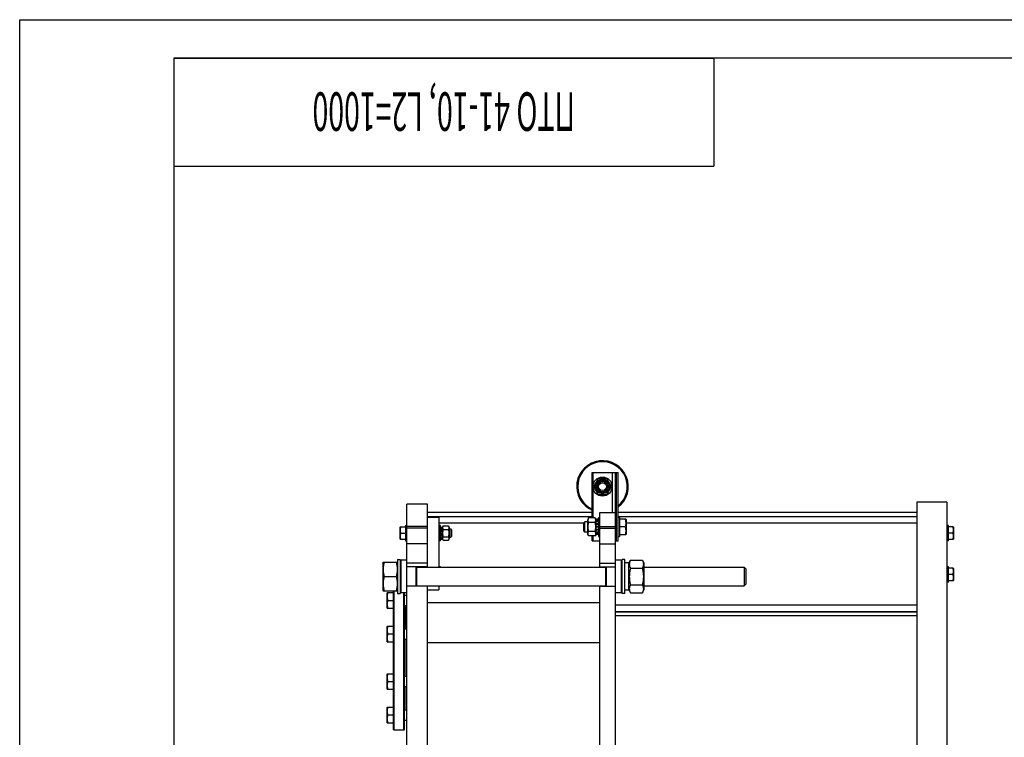
# Model space of a CAD drawing. Units: millimetres. Extents: x 0 to 6269, y -4 to 4433.
# Drawn here: x 0 to 1906, y 3045 to 4433 of the extents above; entities that cross this region are included whole.
import ezdxf
from ezdxf.enums import TextEntityAlignment as Align

# ---------------------------------------------------------------- set-up
doc = ezdxf.new("R2010")
doc.units = ezdxf.units.MM
doc.header["$LTSCALE"] = 344.776119
doc.layers.get('0').update_dxf_attribs({"linetype": 'CONTINUOUS'})
doc.layers.add('NOTES', color=7, linetype='CONTINUOUS')

# ---------------------------------------------------------------- blocks, each defined once
blk = doc.blocks.new('*T13')
at = {"color": 7, "linetype": 'Continuous'}
for p, q in [((0, 0), (1044.8, 0)), ((0, 0), (0, -209)), ((1044.8, 0), (1044.8, -209)), ((0, -209), (1044.8, -209))]:
    blk.add_line(p, q, dxfattribs=at)
at = {"layer": 'NOTES', "color": 5, "linetype": 'Continuous', "oblique": 15, "width": 0.540799}
blk.add_text('ПТО 41-10, L2=1000', height=74.627, rotation=180, dxfattribs=at).set_placement((522.4, -65.8), align=Align.CENTER)

msp = doc.modelspace()

# ---------------------------------------------------------------- linework, layer by layer
at = {"color": 4, "linetype": 'Continuous'}
for p, q in [((0, 0), (0, 4432.836)), ((0, 4432.836), (6268.657, 4432.836))]:
    msp.add_line(p, q, dxfattribs=at)
at = {"color": 7, "linetype": 'Continuous'}
for p, q in [((298.507, 4358.209), (298.507, 74.627)), ((6194.03, 4358.209), (298.507, 4358.209)), ((1108.123, 3468.983), (1108.123, 3556.662)), ((1108.123, 3556.662), (1158.123, 3556.662)), ((1109.923, 3532.981), (1109.923, 3556.662)), ((1147.623, 3479.662), (1147.623, 3556.662)), ((1153.123, 2083.662), (1153.123, 3556.662)), ((1154.923, 3424.662), (1154.923, 3556.662)), ((1158.123, 3424.662), (1158.123, 3556.662)), ((1109.923, 3468.983), (1109.923, 3526.344)), ((1119.463, 3544.662), (1110.802, 3529.662)), ((1110.802, 3529.662), (1119.463, 3514.662)), ((1136.783, 3544.662), (1119.463, 3544.662)), ((1145.443, 3529.662), (1136.783, 3544.662)), ((1136.783, 3514.662), (1145.443, 3529.662)), ((1119.463, 3514.662), (1136.783, 3514.662)), ((749.623, 2113.662), (749.623, 3495.662)), ((789.623, 3495.662), (749.623, 3495.662)), ((789.623, 3373.662), (789.623, 3495.662)), ((1736.523, 3499.662), (1736.523, 2033.662)), ((1794.523, 3499.662), (1736.523, 3499.662)), ((1794.523, 3499.662), (1794.523, 2113.662)), ((1108.123, 3479.662), (789.623, 3479.662)), ((1108.123, 3471.162), (789.623, 3471.162)), ((789.623, 3470.662), (811.623, 3470.662)), ((811.623, 3470.662), (811.623, 3373.662)), ((1101.241, 3468.983), (1099.623, 3465.512)), ((1114.005, 3468.983), (1101.241, 3468.983)), ((1115.623, 3465.512), (1114.005, 3468.983)), ((1120.123, 3470.162), (1120.123, 3433.162)), ((1120.123, 3470.162), (1123.123, 3470.162)), ((1123.123, 3373.662), (1123.123, 3479.662)), ((1123.123, 3479.662), (1153.123, 3479.662)), ((1736.523, 3479.662), (1158.123, 3479.662)), ((1736.523, 3471.162), (1158.123, 3471.162)), ((1158.123, 3470.162), (1161.123, 3470.162)), ((1161.123, 3470.162), (1161.123, 3433.162)), ((736.97, 3451.664), (736.623, 3451.062)), ((736.623, 3428.262), (736.623, 3451.062)), ((736.969, 3451.662), (746.623, 3451.662)), ((746.623, 3454.662), (746.623, 3424.662)), ((746.623, 3454.662), (749.623, 3454.662)), ((789.623, 3452.576), (749.623, 3452.576)), ((1091.123, 3459.162), (811.623, 3459.162)), ((814.623, 3454.662), (811.623, 3454.662)), ((814.623, 3424.662), (814.623, 3454.662)), ((814.623, 3451.302), (818.123, 3451.302)), ((814.623, 3450.607), (818.123, 3450.607)), ((814.623, 3450.224), (818.123, 3450.224)), ((818.123, 3450.662), (819.455, 3453.519)), ((818.123, 3428.023), (818.123, 3451.302)), ((819.455, 3453.519), (829.791, 3453.519)), ((829.791, 3453.519), (831.123, 3450.662)), ((831.123, 3450.662), (831.123, 3428.662)), ((1091.123, 3459.162), (1093.623, 3461.662)), ((1091.123, 3459.162), (1091.123, 3444.162)), ((1093.623, 3441.662), (1093.623, 3461.662)), ((1099.623, 3461.662), (1093.623, 3461.662)), ((1099.623, 3437.812), (1099.623, 3465.512)), ((1114.005, 3460.323), (1101.241, 3460.323)), ((1115.623, 3436.921), (1115.623, 3466.404)), ((1120.123, 3466.404), (1115.623, 3466.404)), ((1120.123, 3465.473), (1115.623, 3465.473)), ((1120.123, 3465.09), (1115.623, 3465.09)), ((1120.123, 3462.44), (1115.623, 3462.44)), ((1120.123, 3461.733), (1115.623, 3461.733)), ((1120.123, 3457.766), (1115.623, 3457.766)), ((1115.623, 3456.972), (1120.123, 3456.972)), ((1120.123, 3456.842), (1115.623, 3456.842)), ((1120.123, 3452.162), (1115.623, 3452.162)), ((1115.623, 3451.662), (1120.123, 3451.662)), ((1120.123, 3451.162), (1115.623, 3451.162)), ((1123.123, 3452.374), (1153.123, 3452.374)), ((1173.19, 3466.662), (1161.123, 3466.662)), ((1171.85, 3451.662), (1161.123, 3451.662)), ((1173.189, 3466.664), (1173.623, 3465.912)), ((1173.623, 3465.912), (1173.623, 3437.412)), ((1736.523, 3459.162), (1173.623, 3459.162)), ((1797.523, 3454.662), (1794.523, 3454.662)), ((1797.523, 3424.662), (1797.523, 3454.662)), ((1807.177, 3451.662), (1797.523, 3451.662)), ((1807.176, 3451.664), (1807.523, 3451.062)), ((1807.523, 3451.062), (1807.523, 3428.262)), ((738.041, 3439.662), (746.623, 3439.662)), ((789.623, 3449.32), (749.623, 3449.32)), ((814.623, 3448.246), (818.123, 3448.246)), ((814.623, 3447.539), (818.123, 3447.539)), ((814.623, 3444.578), (818.123, 3444.578)), ((818.123, 3443.785), (814.623, 3443.785)), ((814.623, 3443.655), (818.123, 3443.655)), ((814.623, 3440.162), (818.123, 3440.162)), ((818.123, 3439.662), (814.623, 3439.662)), ((814.623, 3439.162), (818.123, 3439.162)), ((814.623, 3435.67), (818.123, 3435.67)), ((818.123, 3435.54), (814.623, 3435.54)), ((814.623, 3434.746), (818.123, 3434.746)), ((814.623, 3431.786), (818.123, 3431.786)), ((814.623, 3431.079), (818.123, 3431.079)), ((819.455, 3446.591), (829.791, 3446.591)), ((819.455, 3432.734), (829.791, 3432.734)), ((831.123, 3447.662), (834.623, 3447.662)), ((831.123, 3431.662), (834.623, 3431.662)), ((834.623, 3447.662), (834.623, 3431.662)), ((836.623, 3445.662), (834.623, 3447.662)), ((836.623, 3433.662), (834.623, 3431.662)), ((836.623, 3433.662), (836.623, 3445.662)), ((1091.123, 3444.162), (1093.623, 3441.662)), ((1099.623, 3441.662), (1093.623, 3441.662)), ((1101.241, 3434.342), (1099.623, 3437.812)), ((1114.005, 3443.002), (1101.241, 3443.002)), ((1114.005, 3434.342), (1101.241, 3434.342)), ((1108.123, 3424.662), (1108.123, 3434.342)), ((1109.923, 3424.662), (1109.923, 3434.342)), ((1115.623, 3437.812), (1114.005, 3434.342)), ((1120.123, 3446.483), (1115.623, 3446.483)), ((1115.623, 3446.352), (1120.123, 3446.352)), ((1120.123, 3445.559), (1115.623, 3445.559)), ((1120.123, 3441.592), (1115.623, 3441.592)), ((1120.123, 3440.885), (1115.623, 3440.885)), ((1120.123, 3438.234), (1115.623, 3438.234)), ((1120.123, 3437.852), (1115.623, 3437.852)), ((1120.123, 3436.921), (1115.623, 3436.921)), ((1120.123, 3433.162), (1123.123, 3433.162)), ((1123.123, 3449.119), (1153.123, 3449.119)), ((1158.123, 3433.162), (1161.123, 3433.162)), ((1161.123, 3436.662), (1173.19, 3436.662)), ((1173.189, 3436.661), (1173.623, 3437.412)), ((1806.105, 3439.662), (1797.523, 3439.662)), ((736.97, 3427.661), (736.623, 3428.262)), ((736.969, 3427.662), (746.623, 3427.662)), ((746.623, 3424.662), (749.623, 3424.662)), ((789.623, 3419.214), (749.623, 3419.214)), ((814.623, 3424.662), (811.623, 3424.662)), ((814.623, 3429.1), (818.123, 3429.1)), ((814.623, 3428.718), (818.123, 3428.718)), ((814.623, 3428.023), (818.123, 3428.023)), ((818.123, 3428.662), (819.455, 3425.806)), ((819.455, 3425.806), (829.791, 3425.806)), ((829.791, 3425.806), (831.123, 3428.662)), ((1108.123, 3424.662), (1123.123, 3424.662)), ((1123.123, 3419.225), (1153.123, 3419.225)), ((1153.123, 3424.662), (1158.123, 3424.662)), ((1797.523, 3424.662), (1794.523, 3424.662)), ((1797.523, 3427.662), (1807.177, 3427.662)), ((1807.176, 3427.661), (1807.523, 3428.262)), ((702.623, 3381.212), (703.533, 3383.164)), ((702.623, 3381.212), (702.623, 3330.112)), ((703.532, 3383.162), (730.714, 3383.162)), ((730.713, 3383.164), (731.623, 3381.212)), ((731.623, 3388.662), (731.623, 3322.662)), ((731.623, 3388.662), (736.623, 3388.662)), ((736.623, 3388.662), (736.623, 3322.662)), ((736.623, 3385.562), (738.223, 3387.162)), ((738.223, 3324.162), (738.223, 3387.162)), ((749.623, 3387.162), (738.223, 3387.162)), ((789.623, 3381.393), (749.623, 3381.393)), ((789.623, 3374.162), (749.623, 3374.162)), ((767.623, 3337.162), (767.623, 3374.162)), ((768.623, 3337.162), (768.623, 3374.162)), ((768.623, 3373.662), (1134.123, 3373.662)), ((814.623, 3374.662), (811.623, 3374.662)), ((814.623, 3373.662), (814.623, 3374.662)), ((1123.123, 3381.404), (1153.123, 3381.404)), ((1123.123, 3374.162), (1153.123, 3374.162)), ((1134.123, 3374.162), (1134.123, 3337.162)), ((1135.123, 3374.162), (1135.123, 3337.162)), ((1164.523, 3387.162), (1153.123, 3387.162)), ((1164.523, 3387.162), (1164.523, 3324.162)), ((1166.123, 3385.562), (1164.523, 3387.162)), ((1166.123, 3322.662), (1166.123, 3388.662)), ((1171.123, 3388.662), (1166.123, 3388.662)), ((1171.123, 3322.662), (1171.123, 3388.662)), ((1179.123, 3381.912), (1171.123, 3381.912)), ((1179.123, 3381.212), (1182.016, 3387.417)), ((1179.123, 3329.412), (1179.123, 3381.912)), ((1182.016, 3387.417), (1205.23, 3387.417)), ((1205.23, 3387.417), (1208.123, 3381.212)), ((1208.123, 3381.212), (1208.123, 3330.112)), ((1208.123, 3373.662), (1402.623, 3373.662)), ((1405.623, 3370.662), (1402.623, 3373.662)), ((1402.623, 3373.662), (1402.623, 3337.662)), ((1797.523, 3374.662), (1794.523, 3374.662)), ((1797.523, 3344.662), (1797.523, 3374.662)), ((705.516, 3355.662), (728.73, 3355.662)), ((1182.016, 3371.54), (1205.23, 3371.54)), ((1405.623, 3370.662), (1405.623, 3340.662)), ((1807.177, 3371.662), (1797.523, 3371.662)), ((1806.105, 3359.662), (1797.523, 3359.662)), ((1807.176, 3371.664), (1807.523, 3371.062)), ((1807.523, 3371.062), (1807.523, 3348.262)), ((789.623, 3337.162), (749.623, 3337.162)), ((768.623, 3337.662), (1134.123, 3337.662)), ((789.623, 2972.662), (789.623, 3337.662)), ((811.623, 3337.662), (811.623, 3329.662)), ((1123.123, 2972.662), (1123.123, 3337.662)), ((1123.123, 3337.162), (1153.123, 3337.162)), ((1182.016, 3339.785), (1205.23, 3339.785)), ((1208.123, 3337.662), (1402.623, 3337.662)), ((1405.623, 3340.663), (1402.623, 3337.663)), ((1797.523, 3344.662), (1794.523, 3344.662)), ((1797.523, 3347.662), (1807.177, 3347.662)), ((1807.176, 3347.661), (1807.523, 3348.262)), ((702.623, 3330.112), (703.533, 3328.16)), ((703.532, 3328.162), (730.714, 3328.162)), ((711.557, 3324.529), (711.123, 3323.778)), ((711.123, 3295.278), (711.123, 3323.778)), ((711.556, 3324.528), (723.623, 3324.528)), ((723.623, 3059.662), (723.623, 3328.162)), ((724.623, 3058.662), (724.623, 3328.162)), ((730.713, 3328.16), (731.623, 3330.112)), ((731.623, 3322.662), (736.623, 3322.662)), ((736.623, 3325.762), (738.223, 3324.162)), ((749.623, 3324.162), (738.223, 3324.162)), ((743.623, 3058.662), (743.623, 3324.162)), ((744.623, 3059.662), (744.623, 3324.162)), ((744.623, 3319.528), (749.623, 3319.528)), ((789.623, 3329.662), (811.623, 3329.662)), ((1164.523, 3324.162), (1153.123, 3324.162)), ((1166.123, 3325.762), (1164.523, 3324.162)), ((1171.123, 3322.662), (1166.123, 3322.662)), ((1179.123, 3329.412), (1171.123, 3329.412)), ((1179.123, 3330.112), (1182.016, 3323.908)), ((1182.016, 3323.908), (1205.23, 3323.908)), ((1205.23, 3323.908), (1208.123, 3330.112)), ((712.896, 3309.528), (723.623, 3309.528)), ((744.623, 3299.528), (749.623, 3299.528)), ((747.623, 3254.584), (747.623, 3299.528)), ((1123.123, 3304.662), (789.623, 3304.662)), ((1736.523, 3300.162), (1153.123, 3300.162)), ((711.557, 3294.526), (711.123, 3295.278)), ((711.556, 3294.528), (723.623, 3294.528)), ((1153.123, 3288.162), (1736.523, 3288.162)), ((1153.123, 3287.162), (1736.523, 3287.162)), ((1736.523, 3279.662), (1153.123, 3279.662)), ((711.557, 3259.586), (711.123, 3258.834)), ((711.556, 3259.584), (723.623, 3259.584)), ((711.123, 3230.334), (711.123, 3258.834)), ((712.896, 3244.584), (723.623, 3244.584)), ((744.623, 3254.584), (749.623, 3254.584)), ((711.557, 3229.583), (711.123, 3230.334)), ((711.556, 3229.584), (723.623, 3229.584)), ((744.623, 3234.584), (749.623, 3234.584)), ((747.623, 3234.584), (747.623, 3162.74)), ((1123.123, 3227.162), (789.623, 3227.162)), ((711.557, 3167.742), (711.123, 3166.99)), ((711.123, 3138.49), (711.123, 3166.99)), ((711.556, 3167.74), (723.623, 3167.74)), ((712.896, 3152.74), (723.623, 3152.74)), ((744.623, 3162.74), (749.623, 3162.74)), ((711.557, 3137.739), (711.123, 3138.49)), ((711.556, 3137.74), (723.623, 3137.74)), ((744.623, 3142.74), (749.623, 3142.74)), ((747.623, 3142.74), (747.623, 3097.797)), ((711.557, 3102.798), (711.123, 3102.047)), ((711.123, 3073.547), (711.123, 3102.047)), ((711.556, 3102.797), (723.623, 3102.797)), ((712.896, 3087.797), (723.623, 3087.797)), ((744.623, 3097.797), (749.623, 3097.797)), ((711.557, 3072.795), (711.123, 3073.547)), ((711.556, 3072.797), (723.623, 3072.797)), ((744.623, 3077.797), (749.623, 3077.797)), ((723.623, 3059.662), (724.623, 3058.662)), ((743.623, 3058.662), (724.623, 3058.662)), ((744.623, 3059.662), (743.623, 3058.662))]:
    msp.add_line(p, q, dxfattribs=at)
for radius in [18.5, 13.85, 12, 10, 7.5]:
    msp.add_circle((1128.123, 3529.662), radius, dxfattribs=at)
for radius, start, end in [(50, 306.870565, 246.421484), (48, 308.684337, 245.374021)]:
    msp.add_arc((1128.123, 3529.662), radius, start, end, dxfattribs=at)
for points, knots in [([(1101.241, 3460.323), (1100.919, 3461.015), (1100.507, 3462.08), (1100.21, 3463.552), (1100.134, 3464.653), (1100.21, 3465.753), (1100.507, 3467.225), (1100.919, 3468.291), (1101.241, 3468.983)], [0, 0, 0, 0, 0.25483582, 0.37819736, 0.5, 0.62180264, 0.74516418, 1, 1, 1, 1]), ([(1114.005, 3460.323), (1114.327, 3461.015), (1114.739, 3462.08), (1115.036, 3463.552), (1115.112, 3464.653), (1115.036, 3465.753), (1114.739, 3467.225), (1114.327, 3468.291), (1114.005, 3468.983)], [0, 0, 0, 0, 0.25483582, 0.37819736, 0.5, 0.62180264, 0.74516418, 1, 1, 1, 1]), ([(738.041, 3439.662), (737.718, 3440.633), (737.176, 3442.605), (736.866, 3445.662), (737.176, 3448.719), (737.718, 3450.692), (738.041, 3451.662)], [0, 0, 0, 0, 0.25094297, 0.5, 0.74905703, 1, 1, 1, 1]), ([(819.455, 3453.519), (819.197, 3452.965), (818.761, 3451.842), (818.505, 3450.055), (818.761, 3448.268), (819.197, 3447.144), (819.455, 3446.591)], [0, 0, 0, 0, 0.25509319, 0.5, 0.74490681, 1, 1, 1, 1]), ([(829.791, 3453.519), (830.049, 3452.965), (830.485, 3451.842), (830.741, 3450.055), (830.485, 3448.268), (830.049, 3447.144), (829.791, 3446.591)], [0, 0, 0, 0, 0.25509319, 0.5, 0.74490681, 1, 1, 1, 1]), ([(1101.241, 3443.002), (1100.91, 3444.421), (1100.363, 3447.289), (1100.057, 3451.662), (1100.363, 3456.036), (1100.91, 3458.903), (1101.241, 3460.323)], [0, 0, 0, 0, 0.25003596, 0.5, 0.74996404, 1, 1, 1, 1]), ([(1114.005, 3443.002), (1114.336, 3444.421), (1114.883, 3447.289), (1115.189, 3451.662), (1114.883, 3456.036), (1114.336, 3458.903), (1114.005, 3460.323)], [0, 0, 0, 0, 0.25003596, 0.5, 0.74996404, 1, 1, 1, 1]), ([(1171.85, 3466.662), (1172.255, 3465.449), (1172.932, 3462.984), (1173.319, 3459.162), (1172.932, 3455.341), (1172.255, 3452.876), (1171.85, 3451.662)], [0, 0, 0, 0, 0.25094302, 0.5, 0.74905698, 1, 1, 1, 1]), ([(1171.85, 3451.662), (1172.255, 3450.449), (1172.932, 3447.984), (1173.319, 3444.162), (1172.932, 3440.341), (1172.255, 3437.876), (1171.85, 3436.662)], [0, 0, 0, 0, 0.25094302, 0.5, 0.74905698, 1, 1, 1, 1]), ([(1806.105, 3451.662), (1806.428, 3450.692), (1806.97, 3448.719), (1807.279, 3445.662), (1806.97, 3442.605), (1806.428, 3440.633), (1806.105, 3439.662)], [0, 0, 0, 0, 0.25094297, 0.5, 0.74905703, 1, 1, 1, 1]), ([(738.041, 3427.662), (737.718, 3428.633), (737.176, 3430.605), (736.866, 3433.662), (737.176, 3436.719), (737.718, 3438.692), (738.041, 3439.662)], [0, 0, 0, 0, 0.25094297, 0.5, 0.74905703, 1, 1, 1, 1]), ([(819.455, 3446.591), (819.19, 3445.455), (818.752, 3443.161), (818.508, 3439.662), (818.752, 3436.164), (819.19, 3433.87), (819.455, 3432.734)], [0, 0, 0, 0, 0.25003592, 0.5, 0.74996408, 1, 1, 1, 1]), ([(819.455, 3432.734), (819.197, 3432.18), (818.761, 3431.057), (818.505, 3429.27), (818.761, 3427.483), (819.197, 3426.36), (819.455, 3425.806)], [0, 0, 0, 0, 0.25509319, 0.5, 0.74490681, 1, 1, 1, 1]), ([(829.791, 3446.591), (830.056, 3445.455), (830.494, 3443.161), (830.738, 3439.662), (830.494, 3436.164), (830.056, 3433.87), (829.791, 3432.734)], [0, 0, 0, 0, 0.25003592, 0.5, 0.74996408, 1, 1, 1, 1]), ([(829.791, 3432.734), (830.049, 3432.18), (830.485, 3431.057), (830.741, 3429.27), (830.485, 3427.483), (830.049, 3426.36), (829.791, 3425.806)], [0, 0, 0, 0, 0.25509319, 0.5, 0.74490681, 1, 1, 1, 1]), ([(1101.241, 3434.342), (1100.919, 3435.034), (1100.507, 3436.099), (1100.21, 3437.571), (1100.134, 3438.672), (1100.21, 3439.773), (1100.507, 3441.245), (1100.919, 3442.31), (1101.241, 3443.002)], [0, 0, 0, 0, 0.25483582, 0.37819736, 0.5, 0.62180264, 0.74516418, 1, 1, 1, 1]), ([(1114.005, 3434.342), (1114.327, 3435.034), (1114.739, 3436.099), (1115.036, 3437.571), (1115.112, 3438.672), (1115.036, 3439.773), (1114.739, 3441.245), (1114.327, 3442.31), (1114.005, 3443.002)], [0, 0, 0, 0, 0.25483582, 0.37819736, 0.5, 0.62180264, 0.74516418, 1, 1, 1, 1]), ([(1806.105, 3439.662), (1806.428, 3438.692), (1806.97, 3436.719), (1807.279, 3433.662), (1806.97, 3430.605), (1806.428, 3428.633), (1806.105, 3427.662)], [0, 0, 0, 0, 0.25094297, 0.5, 0.74905703, 1, 1, 1, 1]), ([(705.516, 3383.162), (704.911, 3380.916), (704.159, 3377.502), (703.624, 3372.887), (703.486, 3369.412), (703.624, 3365.938), (704.159, 3361.322), (704.911, 3357.909), (705.516, 3355.662)], [0, 0, 0, 0, 0.25053749, 0.37535954, 0.5, 0.62464046, 0.74946251, 1, 1, 1, 1]), ([(728.73, 3383.162), (729.335, 3380.916), (730.087, 3377.502), (730.622, 3372.887), (730.759, 3369.412), (730.622, 3365.938), (730.087, 3361.322), (729.335, 3357.909), (728.73, 3355.662)], [0, 0, 0, 0, 0.25053749, 0.37535954, 0.5, 0.62464046, 0.74946251, 1, 1, 1, 1]), ([(1182.016, 3387.417), (1181.424, 3386.148), (1180.67, 3384.195), (1180.125, 3381.496), (1179.986, 3379.478), (1180.125, 3377.46), (1180.67, 3374.762), (1181.424, 3372.808), (1182.016, 3371.54)], [0, 0, 0, 0, 0.2548359, 0.37819742, 0.5, 0.62180258, 0.7451641, 1, 1, 1, 1]), ([(1205.23, 3387.417), (1205.822, 3386.148), (1206.576, 3384.195), (1207.121, 3381.496), (1207.26, 3379.478), (1207.121, 3377.46), (1206.576, 3374.762), (1205.822, 3372.808), (1205.23, 3371.54)], [0, 0, 0, 0, 0.2548359, 0.37819742, 0.5, 0.62180258, 0.7451641, 1, 1, 1, 1]), ([(705.516, 3355.662), (704.911, 3353.416), (704.159, 3350.002), (703.624, 3345.387), (703.486, 3341.912), (703.624, 3338.438), (704.159, 3333.822), (704.911, 3330.409), (705.516, 3328.162)], [0, 0, 0, 0, 0.25053749, 0.37535954, 0.5, 0.62464046, 0.74946251, 1, 1, 1, 1]), ([(728.73, 3355.662), (729.335, 3353.416), (730.087, 3350.002), (730.622, 3345.387), (730.759, 3341.912), (730.622, 3338.438), (730.087, 3333.822), (729.335, 3330.409), (728.73, 3328.162)], [0, 0, 0, 0, 0.25053749, 0.37535954, 0.5, 0.62464046, 0.74946251, 1, 1, 1, 1]), ([(1182.016, 3371.54), (1181.409, 3368.938), (1180.657, 3364.992), (1180.124, 3359.672), (1179.987, 3355.662), (1180.124, 3351.653), (1180.657, 3346.333), (1181.409, 3342.387), (1182.016, 3339.785)], [0, 0, 0, 0, 0.24996986, 0.37498651, 0.5, 0.62501349, 0.75003014, 1, 1, 1, 1]), ([(1205.23, 3371.54), (1205.836, 3368.938), (1206.588, 3364.992), (1207.122, 3359.672), (1207.259, 3355.662), (1207.122, 3351.653), (1206.588, 3346.333), (1205.836, 3342.387), (1205.23, 3339.785)], [0, 0, 0, 0, 0.24996986, 0.37498651, 0.5, 0.62501349, 0.75003014, 1, 1, 1, 1]), ([(1806.105, 3371.662), (1806.428, 3370.692), (1806.97, 3368.719), (1807.279, 3365.662), (1806.97, 3362.605), (1806.428, 3360.633), (1806.105, 3359.662)], [0, 0, 0, 0, 0.25094297, 0.5, 0.74905703, 1, 1, 1, 1]), ([(1806.105, 3359.662), (1806.428, 3358.692), (1806.97, 3356.719), (1807.279, 3353.662), (1806.97, 3350.605), (1806.428, 3348.633), (1806.105, 3347.662)], [0, 0, 0, 0, 0.25094297, 0.5, 0.74905703, 1, 1, 1, 1]), ([(1182.016, 3339.785), (1181.424, 3338.516), (1180.67, 3336.563), (1180.125, 3333.864), (1179.986, 3331.847), (1180.125, 3329.829), (1180.67, 3327.13), (1181.424, 3325.177), (1182.016, 3323.908)], [0, 0, 0, 0, 0.2548359, 0.37819742, 0.5, 0.62180258, 0.7451641, 1, 1, 1, 1]), ([(1205.23, 3339.785), (1205.822, 3338.516), (1206.576, 3336.563), (1207.121, 3333.864), (1207.26, 3331.847), (1207.121, 3329.829), (1206.576, 3327.13), (1205.822, 3325.177), (1205.23, 3323.908)], [0, 0, 0, 0, 0.2548359, 0.37819742, 0.5, 0.62180258, 0.7451641, 1, 1, 1, 1]), ([(712.896, 3309.528), (712.491, 3310.741), (711.814, 3313.207), (711.427, 3317.028), (711.814, 3320.849), (712.491, 3323.315), (712.896, 3324.528)], [0, 0, 0, 0, 0.25094302, 0.5, 0.74905698, 1, 1, 1, 1]), ([(712.896, 3294.528), (712.491, 3295.741), (711.814, 3298.207), (711.427, 3302.028), (711.814, 3305.849), (712.491, 3308.315), (712.896, 3309.528)], [0, 0, 0, 0, 0.25094302, 0.5, 0.74905698, 1, 1, 1, 1]), ([(712.896, 3244.584), (712.491, 3245.798), (711.814, 3248.263), (711.427, 3252.084), (711.814, 3255.906), (712.491, 3258.371), (712.896, 3259.584)], [0, 0, 0, 0, 0.25094302, 0.5, 0.74905698, 1, 1, 1, 1]), ([(712.896, 3229.584), (712.491, 3230.798), (711.814, 3233.263), (711.427, 3237.084), (711.814, 3240.906), (712.491, 3243.371), (712.896, 3244.584)], [0, 0, 0, 0, 0.25094302, 0.5, 0.74905698, 1, 1, 1, 1]), ([(712.896, 3152.74), (712.491, 3153.954), (711.814, 3156.419), (711.427, 3160.24), (711.814, 3164.062), (712.491, 3166.527), (712.896, 3167.74)], [0, 0, 0, 0, 0.25094302, 0.5, 0.74905698, 1, 1, 1, 1]), ([(712.896, 3137.74), (712.491, 3138.954), (711.814, 3141.419), (711.427, 3145.24), (711.814, 3149.062), (712.491, 3151.527), (712.896, 3152.74)], [0, 0, 0, 0, 0.25094302, 0.5, 0.74905698, 1, 1, 1, 1]), ([(712.896, 3087.797), (712.491, 3089.01), (711.814, 3091.476), (711.427, 3095.297), (711.814, 3099.118), (712.491, 3101.584), (712.896, 3102.797)], [0, 0, 0, 0, 0.25094302, 0.5, 0.74905698, 1, 1, 1, 1]), ([(712.896, 3072.797), (712.491, 3074.01), (711.814, 3076.476), (711.427, 3080.297), (711.814, 3084.118), (712.491, 3086.584), (712.896, 3087.797)], [0, 0, 0, 0, 0.25094302, 0.5, 0.74905698, 1, 1, 1, 1])]:
    msp.add_open_spline(points, degree=3, knots=knots, dxfattribs=at)

# ---------------------------------------------------------------- block references
msp.add_blockref('*T13', (298.507, 4358.209))

doc.saveas('drawing.dxf')
